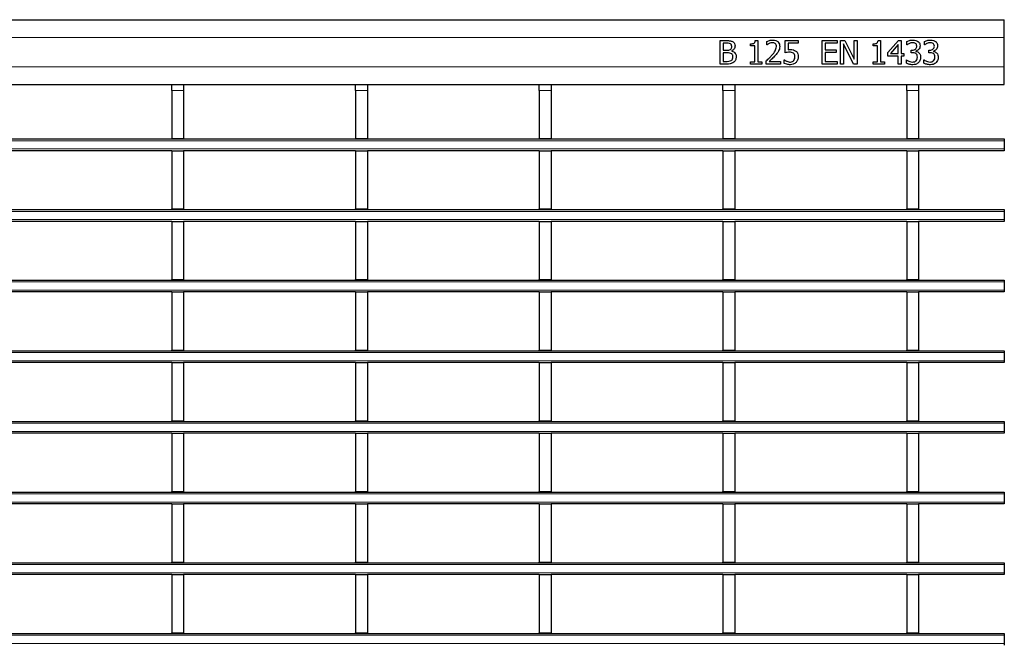
# Model space of a CAD drawing. Units: millimetres. Extents: x 0 to 420, y 0 to 297.
# Drawn here: x 232 to 265, y 175 to 196 of the extents above; entities that cross this region are included whole.
import ezdxf

# ---------------------------------------------------------------- set-up
doc = ezdxf.new("R2010")
doc.units = ezdxf.units.MM

msp = doc.modelspace()

# ---------------------------------------------------------------- linework, layer by layer
at = {"color": 7, "linetype": 'Continuous', "lineweight": 25}
for p, q in [((65.4598, 196.4786), (265.2598, 196.4786)), ((265.2598, 195.8786), (265.2598, 196.4786)), ((265.2598, 194.8786), (265.2598, 195.8786)), ((255.6008, 195.7686), (255.8136, 195.7686)), ((255.6008, 194.9686), (255.6008, 195.7686)), ((255.7021, 195.6775), (255.7021, 195.4446)), ((255.8062, 195.6775), (255.7021, 195.6775)), ((256.6337, 195.5863), (256.6337, 195.6572)), ((256.7755, 195.5863), (256.6337, 195.5863)), ((256.7755, 195.0496), (256.7755, 195.5863)), ((256.795, 195.7686), (256.8768, 195.7686)), ((256.8768, 195.7686), (256.8768, 195.0496)), ((257.1907, 195.6268), (257.1907, 195.7406)), ((257.1964, 195.6268), (257.1907, 195.6268)), ((257.8084, 195.7686), (258.254, 195.7686)), ((257.8084, 195.3534), (257.8084, 195.7686)), ((257.9097, 195.6775), (257.9097, 195.4605)), ((258.254, 195.6775), (257.9097, 195.6775)), ((258.254, 195.7686), (258.254, 195.6775)), ((259.0742, 195.7686), (259.5806, 195.7686)), ((259.0742, 194.9686), (259.0742, 195.7686)), ((259.1755, 195.6775), (259.1755, 195.4547)), ((259.5806, 195.6775), (259.1755, 195.6775)), ((259.1755, 195.4547), (259.5502, 195.4547)), ((259.5502, 195.4547), (259.5502, 195.3635)), ((259.5806, 195.7686), (259.5806, 195.6775)), ((259.6919, 195.7686), (259.8435, 195.7686)), ((259.6919, 194.9686), (259.6919, 195.7686)), ((259.7932, 195.6585), (259.7932, 194.9686)), ((260.1383, 194.9686), (259.7932, 195.6585)), ((259.8435, 195.7686), (260.1578, 195.1352)), ((260.1578, 195.7686), (260.259, 195.7686)), ((260.1578, 195.1352), (260.1578, 195.7686)), ((260.259, 195.7686), (260.259, 194.9686)), ((260.8059, 195.5863), (260.8059, 195.6572)), ((260.9476, 195.5863), (260.8059, 195.5863)), ((260.9476, 195.0496), (260.9476, 195.5863)), ((260.9671, 195.7686), (261.0489, 195.7686)), ((261.0489, 195.7686), (261.0489, 195.0496)), ((261.3021, 195.3597), (261.6608, 195.7686)), ((261.6565, 195.6414), (261.3861, 195.3332)), ((261.6565, 195.3332), (261.6565, 195.6414)), ((261.6608, 195.7686), (261.7578, 195.7686)), ((261.7578, 195.7686), (261.7578, 195.3332)), ((261.9502, 195.6268), (261.9502, 195.7397)), ((261.9565, 195.6268), (261.9502, 195.6268)), ((262.5476, 195.6268), (262.5476, 195.7397)), ((262.554, 195.6268), (262.5476, 195.6268)), ((255.7021, 195.4446), (255.8253, 195.4446)), ((255.7021, 195.3534), (255.7021, 195.0597)), ((255.8261, 195.3534), (255.7021, 195.3534)), ((255.9931, 195.4175), (255.9931, 195.4132)), ((259.1755, 195.3635), (259.1755, 195.0597)), ((259.5502, 195.3635), (259.1755, 195.3635)), ((261.3021, 195.242), (261.3021, 195.3597)), ((261.6565, 195.242), (261.3021, 195.242)), ((261.3861, 195.3332), (261.6565, 195.3332)), ((261.6565, 194.9686), (261.6565, 195.242)), ((261.7578, 195.3332), (261.8489, 195.3332)), ((261.7578, 195.242), (261.7578, 194.9686)), ((261.8489, 195.242), (261.7578, 195.242)), ((261.8489, 195.3332), (261.8489, 195.242)), ((262.0919, 195.4446), (262.1263, 195.4446)), ((262.0919, 195.3534), (262.0919, 195.4446)), ((262.1374, 195.3534), (262.0919, 195.3534)), ((262.2527, 195.4107), (262.2527, 195.4031)), ((262.6894, 195.4446), (262.7238, 195.4446)), ((262.6894, 195.3534), (262.6894, 195.4446)), ((262.7348, 195.3534), (262.6894, 195.3534)), ((262.8502, 195.4107), (262.8502, 195.4031)), ((255.832, 194.9686), (255.6008, 194.9686)), ((255.7021, 195.0597), (255.7908, 195.0597)), ((256.6337, 195.0496), (256.7755, 195.0496)), ((256.6337, 194.9686), (256.6337, 195.0496)), ((257.0185, 194.9686), (256.6337, 194.9686)), ((256.8768, 195.0496), (257.0185, 195.0496)), ((257.0185, 195.0496), (257.0185, 194.9686)), ((257.1704, 194.9686), (257.1704, 195.08)), ((257.6565, 194.9686), (257.1704, 194.9686)), ((257.2703, 195.0597), (257.6565, 195.0597)), ((257.6565, 195.0597), (257.6565, 194.9686)), ((257.778, 195.1104), (257.7855, 195.1104)), ((257.778, 194.9949), (257.778, 195.1104)), ((259.5806, 194.9686), (259.0742, 194.9686)), ((259.1755, 195.0597), (259.5806, 195.0597)), ((259.5806, 195.0597), (259.5806, 194.9686)), ((259.7932, 194.9686), (259.6919, 194.9686)), ((260.259, 194.9686), (260.1383, 194.9686)), ((260.8059, 195.0496), (260.9476, 195.0496)), ((260.8059, 194.9686), (260.8059, 195.0496)), ((261.1907, 194.9686), (260.8059, 194.9686)), ((261.0489, 195.0496), (261.1907, 195.0496)), ((261.1907, 195.0496), (261.1907, 194.9686)), ((261.7578, 194.9686), (261.6565, 194.9686)), ((261.9299, 195.1104), (261.9374, 195.1104)), ((261.9299, 194.9976), (261.9299, 195.1104)), ((262.5274, 195.1104), (262.5348, 195.1104)), ((262.5274, 194.9976), (262.5274, 195.1104)), ((265.2598, 194.2786), (265.2598, 194.8786)), ((65.4598, 194.2786), (265.2598, 194.2786)), ((236.9658, 194.2786), (236.9658, 194.2778)), ((236.9658, 194.2778), (237.3658, 194.2778)), ((236.9658, 194.0778), (236.9658, 194.2778)), ((237.3658, 194.2786), (237.3658, 194.2778)), ((237.3658, 194.2778), (237.3658, 194.0778)), ((243.2098, 194.2786), (243.2098, 194.2778)), ((243.2098, 194.2778), (243.6098, 194.2778)), ((243.2098, 194.0778), (243.2098, 194.2778)), ((243.6098, 194.2786), (243.6098, 194.2778)), ((243.6098, 194.2778), (243.6098, 194.0778)), ((249.4538, 194.2786), (249.4538, 194.2778)), ((249.4538, 194.2778), (249.8538, 194.2778)), ((249.4538, 194.0778), (249.4538, 194.2778)), ((249.8538, 194.2786), (249.8538, 194.2778)), ((249.8538, 194.2778), (249.8538, 194.0778)), ((255.6978, 194.2786), (255.6978, 194.2778)), ((255.6978, 194.2778), (256.0978, 194.2778)), ((255.6978, 194.0778), (255.6978, 194.2778)), ((256.0978, 194.2786), (256.0978, 194.2778)), ((256.0978, 194.2778), (256.0978, 194.0778)), ((261.9418, 194.2786), (261.9418, 194.2778)), ((261.9418, 194.2778), (262.3418, 194.2778)), ((261.9418, 194.0778), (261.9418, 194.2778)), ((262.3418, 194.2786), (262.3418, 194.2778)), ((262.3418, 194.2778), (262.3418, 194.0778)), ((236.9658, 194.0778), (236.9658, 192.4478)), ((237.3658, 194.0778), (237.3658, 192.4478)), ((243.2098, 194.0778), (243.2098, 192.4478)), ((243.6098, 194.0778), (243.6098, 192.4478)), ((249.4538, 194.0778), (249.4538, 192.4478)), ((249.8538, 194.0778), (249.8538, 192.4478)), ((255.6978, 194.0778), (255.6978, 192.4478)), ((256.0978, 194.0778), (256.0978, 192.4478)), ((261.9418, 194.0778), (261.9418, 192.4478)), ((262.3418, 194.0778), (262.3418, 192.4478)), ((236.9658, 192.4478), (237.3658, 192.4478)), ((236.9658, 192.4278), (236.9658, 192.4478)), ((237.3658, 192.4278), (237.3658, 192.4478)), ((243.2098, 192.4478), (243.6098, 192.4478)), ((243.2098, 192.4278), (243.2098, 192.4478)), ((243.6098, 192.4278), (243.6098, 192.4478)), ((249.4538, 192.4478), (249.8538, 192.4478)), ((249.4538, 192.4278), (249.4538, 192.4478)), ((249.8538, 192.4278), (249.8538, 192.4478)), ((255.6978, 192.4478), (256.0978, 192.4478)), ((255.6978, 192.4278), (255.6978, 192.4478)), ((256.0978, 192.4278), (256.0978, 192.4478)), ((261.9418, 192.4478), (262.3418, 192.4478)), ((261.9418, 192.4278), (261.9418, 192.4478)), ((262.3418, 192.4278), (262.3418, 192.4478)), ((65.4598, 192.4278), (265.2598, 192.4278)), ((265.2598, 192.4278), (265.2598, 192.3678)), ((265.2598, 192.3678), (265.2598, 192.0878)), ((236.9658, 192.0278), (231.1218, 192.0278)), ((236.9658, 192.0278), (237.3658, 192.0278)), ((236.9658, 192.0278), (236.9658, 190.0478)), ((237.3658, 192.0278), (237.3658, 190.0478)), ((243.2098, 192.0278), (237.3658, 192.0278)), ((243.2098, 192.0278), (243.6098, 192.0278)), ((243.2098, 192.0278), (243.2098, 190.0478)), ((243.6098, 192.0278), (243.6098, 190.0478)), ((249.4538, 192.0278), (243.6098, 192.0278)), ((249.4538, 192.0278), (249.8538, 192.0278)), ((249.4538, 192.0278), (249.4538, 190.0478)), ((249.8538, 192.0278), (249.8538, 190.0478)), ((255.6978, 192.0278), (249.8538, 192.0278)), ((255.6978, 192.0278), (256.0978, 192.0278)), ((255.6978, 192.0278), (255.6978, 190.0478)), ((256.0978, 192.0278), (256.0978, 190.0478)), ((261.9418, 192.0278), (256.0978, 192.0278)), ((261.9418, 192.0278), (262.3418, 192.0278)), ((261.9418, 192.0278), (261.9418, 190.0478)), ((262.3418, 192.0278), (262.3418, 190.0478)), ((265.2598, 192.0278), (262.3418, 192.0278)), ((265.2598, 192.0878), (265.2598, 192.0278)), ((65.4598, 190.0278), (265.2598, 190.0278)), ((236.9658, 190.0478), (237.3658, 190.0478)), ((236.9658, 190.0278), (236.9658, 190.0478)), ((237.3658, 190.0278), (237.3658, 190.0478)), ((243.2098, 190.0478), (243.6098, 190.0478)), ((243.2098, 190.0278), (243.2098, 190.0478)), ((243.6098, 190.0278), (243.6098, 190.0478)), ((249.4538, 190.0478), (249.8538, 190.0478)), ((249.4538, 190.0278), (249.4538, 190.0478)), ((249.8538, 190.0278), (249.8538, 190.0478)), ((255.6978, 190.0478), (256.0978, 190.0478)), ((255.6978, 190.0278), (255.6978, 190.0478)), ((256.0978, 190.0278), (256.0978, 190.0478)), ((261.9418, 190.0478), (262.3418, 190.0478)), ((261.9418, 190.0278), (261.9418, 190.0478)), ((262.3418, 190.0278), (262.3418, 190.0478)), ((265.2598, 190.0278), (265.2598, 189.9678)), ((265.2598, 189.9678), (265.2598, 189.6878)), ((236.9658, 189.6278), (231.1218, 189.6278)), ((236.9658, 189.6278), (237.3658, 189.6278)), ((236.9658, 189.6278), (236.9658, 187.6478)), ((237.3658, 189.6278), (237.3658, 187.6478)), ((243.2098, 189.6278), (237.3658, 189.6278)), ((243.2098, 189.6278), (243.6098, 189.6278)), ((243.2098, 189.6278), (243.2098, 187.6478)), ((243.6098, 189.6278), (243.6098, 187.6478)), ((249.4538, 189.6278), (243.6098, 189.6278)), ((249.4538, 189.6278), (249.8538, 189.6278)), ((249.4538, 189.6278), (249.4538, 187.6478)), ((249.8538, 189.6278), (249.8538, 187.6478)), ((255.6978, 189.6278), (249.8538, 189.6278)), ((255.6978, 189.6278), (256.0978, 189.6278)), ((255.6978, 189.6278), (255.6978, 187.6478)), ((256.0978, 189.6278), (256.0978, 187.6478)), ((261.9418, 189.6278), (256.0978, 189.6278)), ((261.9418, 189.6278), (262.3418, 189.6278)), ((261.9418, 189.6278), (261.9418, 187.6478)), ((262.3418, 189.6278), (262.3418, 187.6478)), ((265.2598, 189.6278), (262.3418, 189.6278)), ((265.2598, 189.6878), (265.2598, 189.6278)), ((65.4598, 187.6278), (265.2598, 187.6278)), ((236.9658, 187.6478), (237.3658, 187.6478)), ((236.9658, 187.6278), (236.9658, 187.6478)), ((237.3658, 187.6278), (237.3658, 187.6478)), ((243.2098, 187.6478), (243.6098, 187.6478)), ((243.2098, 187.6278), (243.2098, 187.6478)), ((243.6098, 187.6278), (243.6098, 187.6478)), ((249.4538, 187.6478), (249.8538, 187.6478)), ((249.4538, 187.6278), (249.4538, 187.6478)), ((249.8538, 187.6278), (249.8538, 187.6478)), ((255.6978, 187.6478), (256.0978, 187.6478)), ((255.6978, 187.6278), (255.6978, 187.6478)), ((256.0978, 187.6278), (256.0978, 187.6478)), ((261.9418, 187.6478), (262.3418, 187.6478)), ((261.9418, 187.6278), (261.9418, 187.6478)), ((262.3418, 187.6278), (262.3418, 187.6478)), ((265.2598, 187.6278), (265.2598, 187.5678)), ((265.2598, 187.5678), (265.2598, 187.2878)), ((236.9658, 187.2278), (231.1218, 187.2278)), ((236.9658, 187.2278), (237.3658, 187.2278)), ((236.9658, 187.2278), (236.9658, 185.2478)), ((237.3658, 187.2278), (237.3658, 185.2478)), ((243.2098, 187.2278), (237.3658, 187.2278)), ((243.2098, 187.2278), (243.6098, 187.2278)), ((243.2098, 187.2278), (243.2098, 185.2478)), ((243.6098, 187.2278), (243.6098, 185.2478)), ((249.4538, 187.2278), (243.6098, 187.2278)), ((249.4538, 187.2278), (249.8538, 187.2278)), ((249.4538, 187.2278), (249.4538, 185.2478)), ((249.8538, 187.2278), (249.8538, 185.2478)), ((255.6978, 187.2278), (249.8538, 187.2278)), ((255.6978, 187.2278), (256.0978, 187.2278)), ((255.6978, 187.2278), (255.6978, 185.2478)), ((256.0978, 187.2278), (256.0978, 185.2478)), ((261.9418, 187.2278), (256.0978, 187.2278)), ((261.9418, 187.2278), (262.3418, 187.2278)), ((261.9418, 187.2278), (261.9418, 185.2478)), ((262.3418, 187.2278), (262.3418, 185.2478)), ((265.2598, 187.2278), (262.3418, 187.2278)), ((265.2598, 187.2878), (265.2598, 187.2278)), ((65.4598, 185.2278), (265.2598, 185.2278)), ((236.9658, 185.2478), (237.3658, 185.2478)), ((236.9658, 185.2278), (236.9658, 185.2478)), ((237.3658, 185.2278), (237.3658, 185.2478)), ((243.2098, 185.2478), (243.6098, 185.2478)), ((243.2098, 185.2278), (243.2098, 185.2478)), ((243.6098, 185.2278), (243.6098, 185.2478)), ((249.4538, 185.2478), (249.8538, 185.2478)), ((249.4538, 185.2278), (249.4538, 185.2478)), ((249.8538, 185.2278), (249.8538, 185.2478)), ((255.6978, 185.2478), (256.0978, 185.2478)), ((255.6978, 185.2278), (255.6978, 185.2478)), ((256.0978, 185.2278), (256.0978, 185.2478)), ((261.9418, 185.2478), (262.3418, 185.2478)), ((261.9418, 185.2278), (261.9418, 185.2478)), ((262.3418, 185.2278), (262.3418, 185.2478)), ((265.2598, 185.2278), (265.2598, 185.1678)), ((265.2598, 185.1678), (265.2598, 184.8878)), ((236.9658, 184.8278), (231.1218, 184.8278)), ((236.9658, 184.8278), (237.3658, 184.8278)), ((236.9658, 184.8278), (236.9658, 182.8478)), ((237.3658, 184.8278), (237.3658, 182.8478)), ((243.2098, 184.8278), (237.3658, 184.8278)), ((243.2098, 184.8278), (243.6098, 184.8278)), ((243.2098, 184.8278), (243.2098, 182.8478)), ((243.6098, 184.8278), (243.6098, 182.8478)), ((249.4538, 184.8278), (243.6098, 184.8278)), ((249.4538, 184.8278), (249.8538, 184.8278)), ((249.4538, 184.8278), (249.4538, 182.8478)), ((249.8538, 184.8278), (249.8538, 182.8478)), ((255.6978, 184.8278), (249.8538, 184.8278)), ((255.6978, 184.8278), (256.0978, 184.8278)), ((255.6978, 184.8278), (255.6978, 182.8478)), ((256.0978, 184.8278), (256.0978, 182.8478)), ((261.9418, 184.8278), (256.0978, 184.8278)), ((261.9418, 184.8278), (262.3418, 184.8278)), ((261.9418, 184.8278), (261.9418, 182.8478)), ((262.3418, 184.8278), (262.3418, 182.8478)), ((265.2598, 184.8278), (262.3418, 184.8278)), ((265.2598, 184.8878), (265.2598, 184.8278)), ((65.4598, 182.8278), (265.2598, 182.8278)), ((236.9658, 182.8478), (237.3658, 182.8478)), ((236.9658, 182.8278), (236.9658, 182.8478)), ((237.3658, 182.8278), (237.3658, 182.8478)), ((243.2098, 182.8478), (243.6098, 182.8478)), ((243.2098, 182.8278), (243.2098, 182.8478)), ((243.6098, 182.8278), (243.6098, 182.8478)), ((249.4538, 182.8478), (249.8538, 182.8478)), ((249.4538, 182.8278), (249.4538, 182.8478)), ((249.8538, 182.8278), (249.8538, 182.8478)), ((255.6978, 182.8478), (256.0978, 182.8478)), ((255.6978, 182.8278), (255.6978, 182.8478)), ((256.0978, 182.8278), (256.0978, 182.8478)), ((261.9418, 182.8478), (262.3418, 182.8478)), ((261.9418, 182.8278), (261.9418, 182.8478)), ((262.3418, 182.8278), (262.3418, 182.8478)), ((265.2598, 182.8278), (265.2598, 182.7678)), ((265.2598, 182.7678), (265.2598, 182.4878)), ((236.9658, 182.4278), (231.1218, 182.4278)), ((236.9658, 182.4278), (237.3658, 182.4278)), ((236.9658, 182.4278), (236.9658, 180.4478)), ((237.3658, 182.4278), (237.3658, 180.4478)), ((243.2098, 182.4278), (237.3658, 182.4278)), ((243.2098, 182.4278), (243.6098, 182.4278)), ((243.2098, 182.4278), (243.2098, 180.4478)), ((243.6098, 182.4278), (243.6098, 180.4478)), ((249.4538, 182.4278), (243.6098, 182.4278)), ((249.4538, 182.4278), (249.8538, 182.4278)), ((249.4538, 182.4278), (249.4538, 180.4478)), ((249.8538, 182.4278), (249.8538, 180.4478)), ((255.6978, 182.4278), (249.8538, 182.4278)), ((255.6978, 182.4278), (256.0978, 182.4278)), ((255.6978, 182.4278), (255.6978, 180.4478)), ((256.0978, 182.4278), (256.0978, 180.4478)), ((261.9418, 182.4278), (256.0978, 182.4278)), ((261.9418, 182.4278), (262.3418, 182.4278)), ((261.9418, 182.4278), (261.9418, 180.4478)), ((262.3418, 182.4278), (262.3418, 180.4478)), ((265.2598, 182.4278), (262.3418, 182.4278)), ((265.2598, 182.4878), (265.2598, 182.4278)), ((65.4598, 180.4278), (265.2598, 180.4278)), ((236.9658, 180.4478), (237.3658, 180.4478)), ((236.9658, 180.4278), (236.9658, 180.4478)), ((237.3658, 180.4278), (237.3658, 180.4478)), ((243.2098, 180.4478), (243.6098, 180.4478)), ((243.2098, 180.4278), (243.2098, 180.4478)), ((243.6098, 180.4278), (243.6098, 180.4478)), ((249.4538, 180.4478), (249.8538, 180.4478)), ((249.4538, 180.4278), (249.4538, 180.4478)), ((249.8538, 180.4278), (249.8538, 180.4478)), ((255.6978, 180.4478), (256.0978, 180.4478)), ((255.6978, 180.4278), (255.6978, 180.4478)), ((256.0978, 180.4278), (256.0978, 180.4478)), ((261.9418, 180.4478), (262.3418, 180.4478)), ((261.9418, 180.4278), (261.9418, 180.4478)), ((262.3418, 180.4278), (262.3418, 180.4478)), ((265.2598, 180.4278), (265.2598, 180.3678)), ((265.2598, 180.3678), (265.2598, 180.0878)), ((265.2598, 180.0878), (265.2598, 180.0278)), ((236.9658, 180.0278), (231.1218, 180.0278)), ((236.9658, 180.0278), (237.3658, 180.0278)), ((236.9658, 180.0278), (236.9658, 178.0478)), ((237.3658, 180.0278), (237.3658, 178.0478)), ((243.2098, 180.0278), (237.3658, 180.0278)), ((243.2098, 180.0278), (243.6098, 180.0278)), ((243.2098, 180.0278), (243.2098, 178.0478)), ((243.6098, 180.0278), (243.6098, 178.0478)), ((249.4538, 180.0278), (243.6098, 180.0278)), ((249.4538, 180.0278), (249.8538, 180.0278)), ((249.4538, 180.0278), (249.4538, 178.0478)), ((249.8538, 180.0278), (249.8538, 178.0478)), ((255.6978, 180.0278), (249.8538, 180.0278)), ((255.6978, 180.0278), (256.0978, 180.0278)), ((255.6978, 180.0278), (255.6978, 178.0478)), ((256.0978, 180.0278), (256.0978, 178.0478)), ((261.9418, 180.0278), (256.0978, 180.0278)), ((261.9418, 180.0278), (262.3418, 180.0278)), ((261.9418, 180.0278), (261.9418, 178.0478)), ((262.3418, 180.0278), (262.3418, 178.0478)), ((265.2598, 180.0278), (262.3418, 180.0278)), ((236.9658, 178.0478), (237.3658, 178.0478)), ((236.9658, 178.0278), (236.9658, 178.0478)), ((237.3658, 178.0278), (237.3658, 178.0478)), ((243.2098, 178.0478), (243.6098, 178.0478)), ((243.2098, 178.0278), (243.2098, 178.0478)), ((243.6098, 178.0278), (243.6098, 178.0478)), ((249.4538, 178.0478), (249.8538, 178.0478)), ((249.4538, 178.0278), (249.4538, 178.0478)), ((249.8538, 178.0278), (249.8538, 178.0478)), ((255.6978, 178.0478), (256.0978, 178.0478)), ((255.6978, 178.0278), (255.6978, 178.0478)), ((256.0978, 178.0278), (256.0978, 178.0478)), ((261.9418, 178.0478), (262.3418, 178.0478)), ((261.9418, 178.0278), (261.9418, 178.0478)), ((262.3418, 178.0278), (262.3418, 178.0478)), ((65.4598, 178.0278), (265.2598, 178.0278)), ((265.2598, 178.0278), (265.2598, 177.9678)), ((265.2598, 177.9678), (265.2598, 177.6878)), ((236.9658, 177.6278), (231.1218, 177.6278)), ((236.9658, 177.6278), (237.3658, 177.6278)), ((236.9658, 177.6278), (236.9658, 175.6478)), ((237.3658, 177.6278), (237.3658, 175.6478)), ((243.2098, 177.6278), (237.3658, 177.6278)), ((243.2098, 177.6278), (243.6098, 177.6278)), ((243.2098, 177.6278), (243.2098, 175.6478)), ((243.6098, 177.6278), (243.6098, 175.6478)), ((249.4538, 177.6278), (243.6098, 177.6278)), ((249.4538, 177.6278), (249.8538, 177.6278)), ((249.4538, 177.6278), (249.4538, 175.6478)), ((249.8538, 177.6278), (249.8538, 175.6478)), ((255.6978, 177.6278), (249.8538, 177.6278)), ((255.6978, 177.6278), (256.0978, 177.6278)), ((255.6978, 177.6278), (255.6978, 175.6478)), ((256.0978, 177.6278), (256.0978, 175.6478)), ((261.9418, 177.6278), (256.0978, 177.6278)), ((261.9418, 177.6278), (262.3418, 177.6278)), ((261.9418, 177.6278), (261.9418, 175.6478)), ((262.3418, 177.6278), (262.3418, 175.6478)), ((265.2598, 177.6278), (262.3418, 177.6278)), ((265.2598, 177.6878), (265.2598, 177.6278)), ((65.4598, 175.6278), (265.2598, 175.6278)), ((236.9658, 175.6478), (237.3658, 175.6478)), ((236.9658, 175.6278), (236.9658, 175.6478)), ((237.3658, 175.6278), (237.3658, 175.6478)), ((243.2098, 175.6478), (243.6098, 175.6478)), ((243.2098, 175.6278), (243.2098, 175.6478)), ((243.6098, 175.6278), (243.6098, 175.6478)), ((249.4538, 175.6478), (249.8538, 175.6478)), ((249.4538, 175.6278), (249.4538, 175.6478)), ((249.8538, 175.6278), (249.8538, 175.6478)), ((255.6978, 175.6478), (256.0978, 175.6478)), ((255.6978, 175.6278), (255.6978, 175.6478)), ((256.0978, 175.6278), (256.0978, 175.6478)), ((261.9418, 175.6478), (262.3418, 175.6478)), ((261.9418, 175.6278), (261.9418, 175.6478)), ((262.3418, 175.6278), (262.3418, 175.6478)), ((265.2598, 175.6278), (265.2598, 175.5678)), ((265.2598, 175.5678), (265.2598, 175.2878)), ((265.2598, 175.2878), (265.2598, 175.2278))]:
    msp.add_line(p, q, dxfattribs=at)
at = {"color": 8, "linetype": 'Continuous', "lineweight": 18}
for p, q in [((65.4598, 195.8786), (265.2598, 195.8786)), ((65.4598, 194.8786), (265.2598, 194.8786)), ((237.3658, 194.0778), (236.9658, 194.0778)), ((243.6098, 194.0778), (243.2098, 194.0778)), ((249.8538, 194.0778), (249.4538, 194.0778)), ((256.0978, 194.0778), (255.6978, 194.0778)), ((262.3418, 194.0778), (261.9418, 194.0778)), ((265.2598, 192.3678), (65.4598, 192.3678)), ((65.4598, 192.0878), (265.2598, 192.0878)), ((265.2598, 189.9678), (65.4598, 189.9678)), ((65.4598, 189.6878), (265.2598, 189.6878)), ((265.2598, 187.5678), (65.4598, 187.5678)), ((65.4598, 187.2878), (265.2598, 187.2878)), ((265.2598, 185.1678), (65.4598, 185.1678)), ((65.4598, 184.8878), (265.2598, 184.8878)), ((265.2598, 182.7678), (65.4598, 182.7678)), ((65.4598, 182.4878), (265.2598, 182.4878)), ((265.2598, 180.3678), (65.4598, 180.3678)), ((65.4598, 180.0878), (265.2598, 180.0878)), ((265.2598, 177.9678), (65.4598, 177.9678)), ((65.4598, 177.6878), (265.2598, 177.6878)), ((265.2598, 175.5678), (65.4598, 175.5678)), ((65.4598, 175.2878), (265.2598, 175.2878))]:
    msp.add_line(p, q, dxfattribs=at)
at = {"color": 7, "linetype": 'Continuous', "lineweight": 25}
for points, knots in [([(257.1907, 195.7406), (257.227, 195.7552), (257.2919, 195.7814), (257.3615, 195.7866), (257.3921, 195.7889)], [0, 0, 0, 0, 0.5600278, 1, 1, 1, 1]), ([(257.3921, 195.7889), (257.4264, 195.7865), (257.4947, 195.7819), (257.577, 195.7263), (257.6208, 195.6478), (257.6243, 195.5941), (257.6261, 195.5672)], [0, 0, 0, 0, 0.28050803, 0.55933297, 0.77932823, 1, 1, 1, 1]), ([(261.9502, 195.7397), (261.9876, 195.7549), (262.0543, 195.7821), (262.1262, 195.7868), (262.1578, 195.7889)], [0, 0, 0, 0, 0.5597523, 1, 1, 1, 1]), ([(262.1578, 195.7889), (262.1912, 195.7878), (262.2508, 195.7858), (262.3021, 195.7561), (262.3247, 195.743)], [0, 0, 0, 0, 0.5603784, 1, 1, 1, 1]), ([(262.5476, 195.7397), (262.585, 195.7549), (262.6518, 195.7821), (262.7236, 195.7868), (262.7552, 195.7889)], [0, 0, 0, 0, 0.5597523, 1, 1, 1, 1]), ([(262.7552, 195.7889), (262.7886, 195.7878), (262.8482, 195.7858), (262.8996, 195.7561), (262.9222, 195.743)], [0, 0, 0, 0, 0.56037839, 1, 1, 1, 1]), ([(255.9541, 195.6566), (255.9272, 195.6647), (255.8788, 195.6792), (255.8285, 195.678), (255.8062, 195.6775)], [0, 0, 0, 0, 0.5577348, 1, 1, 1, 1]), ([(255.8136, 195.7686), (255.838, 195.7684), (255.8783, 195.768), (255.9341, 195.7649), (255.9812, 195.7567), (256.0099, 195.7432), (256.0242, 195.7365)], [0, 0, 0, 0, 0.3401833, 0.5602877, 0.7801175, 1, 1, 1, 1]), ([(255.8253, 195.4446), (255.85, 195.4439), (255.8939, 195.4428), (255.9331, 195.4622), (255.9503, 195.4707)], [0, 0, 0, 0, 0.5610945, 1, 1, 1, 1]), ([(255.9503, 195.4707), (255.9591, 195.4774), (255.9767, 195.4909), (255.9935, 195.5278), (255.9949, 195.5561), (255.9957, 195.5734)], [0, 0, 0, 0, 0.2797882, 0.5596686, 1, 1, 1, 1]), ([(255.9957, 195.5734), (255.9942, 195.592), (255.9921, 195.6179), (255.9722, 195.6448), (255.9602, 195.6526), (255.9541, 195.6566)], [0, 0, 0, 0, 0.55844473, 0.77913502, 1, 1, 1, 1]), ([(256.1071, 195.5885), (256.1053, 195.5683), (256.1017, 195.5277), (256.0648, 195.4626), (256.0202, 195.4346), (255.9931, 195.4175)], [0, 0, 0, 0, 0.2805495, 0.5609146, 1, 1, 1, 1]), ([(256.0242, 195.7365), (256.0384, 195.7275), (256.0668, 195.7096), (256.101, 195.6582), (256.1048, 195.615), (256.1071, 195.5885)], [0, 0, 0, 0, 0.2806013, 0.5606242, 1, 1, 1, 1]), ([(256.6337, 195.6572), (256.6719, 195.6581), (256.7197, 195.6593), (256.7676, 195.6901), (256.7885, 195.722), (256.7924, 195.75), (256.795, 195.7686)], [0, 0, 0, 0, 0.4993073, 0.6245397, 0.7498483, 1, 1, 1, 1]), ([(257.2714, 195.6719), (257.2567, 195.6646), (257.2305, 195.6516), (257.2068, 195.6344), (257.1964, 195.6268)], [0, 0, 0, 0, 0.5597792, 1, 1, 1, 1]), ([(257.3818, 195.6977), (257.3605, 195.6957), (257.3225, 195.692), (257.287, 195.6781), (257.2714, 195.6719)], [0, 0, 0, 0, 0.5594794, 1, 1, 1, 1]), ([(257.3597, 195.2749), (257.4037, 195.3215), (257.4821, 195.4043), (257.5048, 195.5152), (257.5147, 195.5637)], [0, 0, 0, 0, 0.56259923, 1, 1, 1, 1]), ([(257.4768, 195.6651), (257.4606, 195.6759), (257.4317, 195.6953), (257.3971, 195.697), (257.3818, 195.6977)], [0, 0, 0, 0, 0.5585491, 1, 1, 1, 1]), ([(257.5147, 195.5637), (257.5133, 195.5849), (257.5108, 195.6228), (257.4872, 195.6522), (257.4768, 195.6651)], [0, 0, 0, 0, 0.5602467, 1, 1, 1, 1]), ([(257.6261, 195.5672), (257.6241, 195.5357), (257.6205, 195.4793), (257.5961, 195.4286), (257.5853, 195.4063)], [0, 0, 0, 0, 0.5596553, 1, 1, 1, 1]), ([(257.9097, 195.4605), (257.9233, 195.4619), (257.9478, 195.4644), (257.9723, 195.4647), (257.9831, 195.4648)], [0, 0, 0, 0, 0.5599772, 1, 1, 1, 1]), ([(257.9831, 195.4648), (258.0208, 195.4645), (258.0881, 195.4639), (258.1455, 195.4297), (258.1707, 195.4147)], [0, 0, 0, 0, 0.5607676, 1, 1, 1, 1]), ([(260.8059, 195.6572), (260.8441, 195.6581), (260.8919, 195.6593), (260.9397, 195.6901), (260.9607, 195.722), (260.9645, 195.75), (260.9671, 195.7686)], [0, 0, 0, 0, 0.4993073, 0.6245397, 0.7498483, 1, 1, 1, 1]), ([(262.0342, 195.6721), (262.019, 195.6648), (261.992, 195.6517), (261.9673, 195.6344), (261.9565, 195.6268)], [0, 0, 0, 0, 0.5598288, 1, 1, 1, 1]), ([(262.1472, 195.6977), (262.1254, 195.6958), (262.0865, 195.6925), (262.0502, 195.6783), (262.0342, 195.6721)], [0, 0, 0, 0, 0.5595067, 1, 1, 1, 1]), ([(262.1263, 195.4446), (262.1485, 195.4461), (262.1929, 195.4492), (262.249, 195.4805), (262.2808, 195.5304), (262.2832, 195.5655), (262.2844, 195.583)], [0, 0, 0, 0, 0.2806289, 0.5600186, 0.7795738, 1, 1, 1, 1]), ([(262.2432, 195.6722), (262.2263, 195.681), (262.1961, 195.6966), (262.1622, 195.6974), (262.1472, 195.6977)], [0, 0, 0, 0, 0.5582384, 1, 1, 1, 1]), ([(262.2844, 195.583), (262.2825, 195.6025), (262.279, 195.6374), (262.2542, 195.6616), (262.2432, 195.6722)], [0, 0, 0, 0, 0.5593813, 1, 1, 1, 1]), ([(262.3957, 195.593), (262.3934, 195.5696), (262.3887, 195.5228), (262.3511, 195.4677), (262.3052, 195.4281), (262.2702, 195.4165), (262.2527, 195.4107)], [0, 0, 0, 0, 0.2796842, 0.5594707, 0.7798226, 1, 1, 1, 1]), ([(262.3247, 195.743), (262.337, 195.7325), (262.3615, 195.7114), (262.3904, 195.66), (262.3937, 195.6184), (262.3957, 195.593)], [0, 0, 0, 0, 0.28042647, 0.56055833, 1, 1, 1, 1]), ([(262.6317, 195.6721), (262.6165, 195.6648), (262.5894, 195.6517), (262.5648, 195.6344), (262.554, 195.6268)], [0, 0, 0, 0, 0.5598288, 1, 1, 1, 1]), ([(262.7446, 195.6977), (262.7229, 195.6958), (262.684, 195.6925), (262.6477, 195.6783), (262.6317, 195.6721)], [0, 0, 0, 0, 0.5595067, 1, 1, 1, 1]), ([(262.7238, 195.4446), (262.746, 195.4461), (262.7903, 195.4492), (262.8465, 195.4805), (262.8782, 195.5304), (262.8806, 195.5655), (262.8818, 195.583)], [0, 0, 0, 0, 0.2806289, 0.5600186, 0.7795738, 1, 1, 1, 1]), ([(262.8407, 195.6722), (262.8238, 195.681), (262.7935, 195.6966), (262.7596, 195.6974), (262.7446, 195.6977)], [0, 0, 0, 0, 0.5582384, 1, 1, 1, 1]), ([(262.8818, 195.583), (262.8799, 195.6025), (262.8765, 195.6374), (262.8516, 195.6616), (262.8407, 195.6722)], [0, 0, 0, 0, 0.5593813, 1, 1, 1, 1]), ([(262.9932, 195.593), (262.9909, 195.5696), (262.9862, 195.5228), (262.9485, 195.4677), (262.9026, 195.4281), (262.8677, 195.4165), (262.8502, 195.4107)], [0, 0, 0, 0, 0.2796842, 0.5594707, 0.7798226, 1, 1, 1, 1]), ([(262.9222, 195.743), (262.9344, 195.7325), (262.9589, 195.7114), (262.9878, 195.66), (262.9912, 195.6184), (262.9932, 195.593)], [0, 0, 0, 0, 0.2804265, 0.5605583, 1, 1, 1, 1]), ([(255.9695, 195.3325), (255.9434, 195.3405), (255.8966, 195.3548), (255.8477, 195.3538), (255.8261, 195.3534)], [0, 0, 0, 0, 0.55804095, 1, 1, 1, 1]), ([(256.0363, 195.2093), (256.0357, 195.2232), (256.0345, 195.2511), (256.0232, 195.2893), (255.9983, 195.3165), (255.9791, 195.3272), (255.9695, 195.3325)], [0, 0, 0, 0, 0.2803988, 0.5598558, 0.7796507, 1, 1, 1, 1]), ([(255.9768, 195.0935), (255.987, 195.1011), (256.0074, 195.1165), (256.0331, 195.1558), (256.035, 195.189), (256.0363, 195.2093)], [0, 0, 0, 0, 0.2806318, 0.5604852, 1, 1, 1, 1]), ([(255.9931, 195.4132), (256.0174, 195.4049), (256.0659, 195.3881), (256.1177, 195.3359), (256.1441, 195.2746), (256.1465, 195.2345), (256.1476, 195.2143)], [0, 0, 0, 0, 0.2801258, 0.5593914, 0.7795074, 1, 1, 1, 1]), ([(256.1476, 195.2143), (256.1435, 195.1749), (256.1361, 195.1044), (256.0859, 195.0553), (256.0638, 195.0336)], [0, 0, 0, 0, 0.559319, 1, 1, 1, 1]), ([(257.1704, 195.08), (257.2068, 195.1154), (257.2718, 195.1785), (257.3328, 195.2455), (257.3597, 195.2749)], [0, 0, 0, 0, 0.560024, 1, 1, 1, 1]), ([(257.4796, 195.2685), (257.4415, 195.2285), (257.3735, 195.1572), (257.3018, 195.0895), (257.2703, 195.0597)], [0, 0, 0, 0, 0.5599582, 1, 1, 1, 1]), ([(257.5853, 195.4063), (257.5676, 195.379), (257.5359, 195.3303), (257.4968, 195.2874), (257.4796, 195.2685)], [0, 0, 0, 0, 0.5597734, 1, 1, 1, 1]), ([(257.9662, 195.3737), (257.9364, 195.3722), (257.8833, 195.3695), (257.8313, 195.3583), (257.8084, 195.3534)], [0, 0, 0, 0, 0.55984525, 1, 1, 1, 1]), ([(258.0975, 195.3362), (258.0747, 195.3492), (258.0338, 195.3727), (257.9869, 195.3734), (257.9662, 195.3737)], [0, 0, 0, 0, 0.5571978, 1, 1, 1, 1]), ([(258.1426, 195.2202), (258.1416, 195.245), (258.1398, 195.2893), (258.1104, 195.3219), (258.0975, 195.3362)], [0, 0, 0, 0, 0.5608339, 1, 1, 1, 1]), ([(258.1021, 195.0889), (258.1158, 195.1115), (258.1405, 195.1521), (258.1419, 195.1993), (258.1426, 195.2202)], [0, 0, 0, 0, 0.5584227, 1, 1, 1, 1]), ([(258.1707, 195.4147), (258.1861, 195.4009), (258.2167, 195.3735), (258.2499, 195.3062), (258.2524, 195.2532), (258.254, 195.2208)], [0, 0, 0, 0, 0.2800569, 0.5599533, 1, 1, 1, 1]), ([(258.254, 195.2208), (258.2506, 195.1809), (258.2447, 195.1095), (258.2024, 195.0523), (258.1837, 195.0272)], [0, 0, 0, 0, 0.5598184, 1, 1, 1, 1]), ([(262.257, 195.3248), (262.2358, 195.3348), (262.1978, 195.3528), (262.1559, 195.3532), (262.1374, 195.3534)], [0, 0, 0, 0, 0.5578046, 1, 1, 1, 1]), ([(262.2527, 195.4031), (262.2749, 195.3977), (262.3146, 195.388), (262.3462, 195.3626), (262.3601, 195.3514)], [0, 0, 0, 0, 0.56032699, 1, 1, 1, 1]), ([(262.3046, 195.2088), (262.3036, 195.234), (262.3017, 195.2789), (262.2706, 195.3108), (262.257, 195.3248)], [0, 0, 0, 0, 0.5610355, 1, 1, 1, 1]), ([(262.2608, 195.0843), (262.2757, 195.1053), (262.3025, 195.1428), (262.304, 195.1886), (262.3046, 195.2088)], [0, 0, 0, 0, 0.55865311, 1, 1, 1, 1]), ([(262.416, 195.2033), (262.4124, 195.1656), (262.4058, 195.0982), (262.3637, 195.0458), (262.3451, 195.0227)], [0, 0, 0, 0, 0.5593593, 1, 1, 1, 1]), ([(262.3601, 195.3514), (262.379, 195.3268), (262.4128, 195.2827), (262.415, 195.2276), (262.416, 195.2033)], [0, 0, 0, 0, 0.5581543, 1, 1, 1, 1]), ([(262.8544, 195.3248), (262.8333, 195.3348), (262.7953, 195.3528), (262.7534, 195.3532), (262.7348, 195.3534)], [0, 0, 0, 0, 0.5578046, 1, 1, 1, 1]), ([(262.8502, 195.4031), (262.8724, 195.3977), (262.912, 195.388), (262.9437, 195.3626), (262.9576, 195.3514)], [0, 0, 0, 0, 0.560327, 1, 1, 1, 1]), ([(262.9021, 195.2088), (262.901, 195.234), (262.8991, 195.2789), (262.8681, 195.3108), (262.8544, 195.3248)], [0, 0, 0, 0, 0.5610355, 1, 1, 1, 1]), ([(262.8582, 195.0843), (262.8732, 195.1053), (262.8999, 195.1428), (262.9014, 195.1886), (262.9021, 195.2088)], [0, 0, 0, 0, 0.5586531, 1, 1, 1, 1]), ([(263.0135, 195.2033), (263.0098, 195.1656), (263.0033, 195.0982), (262.9612, 195.0458), (262.9426, 195.0227)], [0, 0, 0, 0, 0.5593593, 1, 1, 1, 1]), ([(262.9576, 195.3514), (262.9765, 195.3268), (263.0103, 195.2827), (263.0125, 195.2276), (263.0135, 195.2033)], [0, 0, 0, 0, 0.5581543, 1, 1, 1, 1]), ([(255.7908, 195.0597), (255.8271, 195.0588), (255.8917, 195.057), (255.9508, 195.0823), (255.9768, 195.0935)], [0, 0, 0, 0, 0.5618857, 1, 1, 1, 1]), ([(256.0638, 195.0336), (256.0235, 195.0106), (255.9513, 194.9693), (255.8686, 194.9688), (255.832, 194.9686)], [0, 0, 0, 0, 0.5580097, 1, 1, 1, 1]), ([(257.9874, 194.9484), (257.9468, 194.9508), (257.8744, 194.9552), (257.8075, 194.9828), (257.778, 194.9949)], [0, 0, 0, 0, 0.5599097, 1, 1, 1, 1]), ([(257.7855, 195.1104), (257.8007, 195.1004), (257.828, 195.0827), (257.858, 195.0703), (257.8712, 195.0648)], [0, 0, 0, 0, 0.55976074, 1, 1, 1, 1]), ([(257.8712, 195.0648), (257.8923, 195.0568), (257.9299, 195.0426), (257.9699, 195.0404), (257.9875, 195.0395)], [0, 0, 0, 0, 0.5602409, 1, 1, 1, 1]), ([(258.1837, 195.0272), (258.1513, 195.0013), (258.0933, 194.9551), (258.0198, 194.9504), (257.9874, 194.9484)], [0, 0, 0, 0, 0.558509, 1, 1, 1, 1]), ([(257.9875, 195.0395), (258.0121, 195.0418), (258.0561, 195.0458), (258.088, 195.0757), (258.1021, 195.0889)], [0, 0, 0, 0, 0.5602597, 1, 1, 1, 1]), ([(262.1486, 194.9484), (262.1063, 194.9512), (262.0307, 194.9562), (261.9607, 194.9849), (261.9299, 194.9976)], [0, 0, 0, 0, 0.5598551, 1, 1, 1, 1]), ([(261.9374, 195.1104), (261.9726, 195.0889), (262.0356, 195.0506), (262.1086, 195.0429), (262.1407, 195.0395)], [0, 0, 0, 0, 0.5602374, 1, 1, 1, 1]), ([(262.1407, 195.0395), (262.1658, 195.0412), (262.2106, 195.0443), (262.2455, 195.0721), (262.2608, 195.0843)], [0, 0, 0, 0, 0.56106461, 1, 1, 1, 1]), ([(262.3451, 195.0227), (262.3124, 194.9979), (262.2538, 194.9534), (262.1808, 194.9499), (262.1486, 194.9484)], [0, 0, 0, 0, 0.5580865, 1, 1, 1, 1]), ([(262.7461, 194.9484), (262.7037, 194.9512), (262.6281, 194.9562), (262.5582, 194.9849), (262.5274, 194.9976)], [0, 0, 0, 0, 0.5598551, 1, 1, 1, 1]), ([(262.5348, 195.1104), (262.5701, 195.0889), (262.633, 195.0506), (262.706, 195.0429), (262.7382, 195.0395)], [0, 0, 0, 0, 0.5602374, 1, 1, 1, 1]), ([(262.7382, 195.0395), (262.7633, 195.0412), (262.8081, 195.0443), (262.8429, 195.0721), (262.8582, 195.0843)], [0, 0, 0, 0, 0.5610646, 1, 1, 1, 1]), ([(262.9426, 195.0227), (262.9099, 194.9979), (262.8513, 194.9534), (262.7783, 194.9499), (262.7461, 194.9484)], [0, 0, 0, 0, 0.5580865, 1, 1, 1, 1])]:
    msp.add_open_spline(points, degree=3, knots=knots, dxfattribs=at)

doc.saveas('drawing.dxf')
